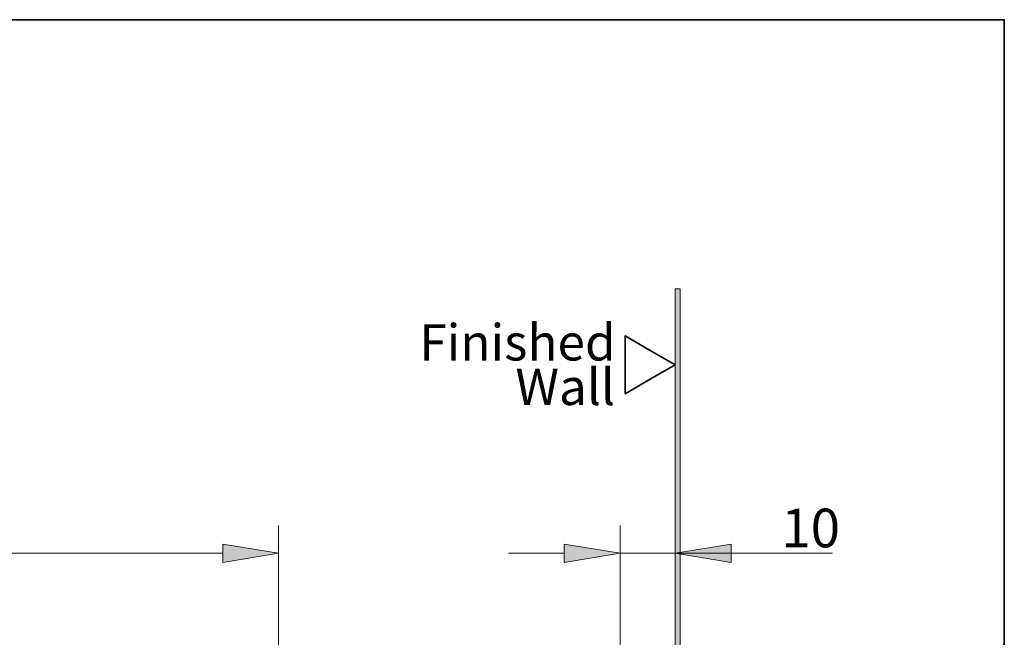
# Model space of a CAD drawing. Units: millimetres. Extents: x 0 to 250, y -250 to 0.
# Drawn here: x 148 to 250, y -64 to 0 of the extents above; entities that cross this region are included whole.
import ezdxf

# ---------------------------------------------------------------- set-up
doc = ezdxf.new("R2010")
doc.units = ezdxf.units.MM
doc.header["$MEASUREMENT"] = 0
doc.layers.add('Layer 1', color=7, linetype='Continuous')

# ---------------------------------------------------------------- blocks, each defined once
blk = doc.blocks.new('block 6')
at = {"layer": 'Layer 1', "color": 7, "lineweight": 13}
blk.add_lwpolyline([(175.16, -65.49), (175.16, -52.14)], dxfattribs=at)
blk = doc.blocks.new('block 7')
at = {"layer": 'Layer 1', "color": 7, "lineweight": 13}
blk.add_lwpolyline([(39.31, -55.02), (169.41, -55.02)], dxfattribs=at)
blk = doc.blocks.new('block 9')
at = {"layer": 'Layer 1'}
h = blk.add_hatch(color=7, dxfattribs=at)
h.dxf.hatch_style = 2
h.paths.add_polyline_path([(169.41, -55.98), (175.16, -55.02), (169.41, -54.06)])
at = {"layer": 'Layer 1', "lineweight": 0}
blk.add_lwpolyline([(169.41, -55.98), (175.16, -55.02), (169.41, -54.06), (169.41, -55.98)], dxfattribs=at)
blk = doc.blocks.new('block 13')
at = {"layer": 'Layer 1', "lineweight": 0}
blk.add_lwpolyline([(175.16, -55.02), (175.16, -55.02)], dxfattribs=at)
blk = doc.blocks.new('block 4')
at = {"layer": 'Layer 1'}
for name in ['block 6', 'block 9', 'block 7', 'block 13']:
    blk.add_blockref(name, (0, 0), dxfattribs=at)
blk = doc.blocks.new('block 23')
at = {"layer": 'Layer 1', "color": 7, "lineweight": 13}
blk.add_lwpolyline([(210.39, -64.83), (210.39, -52.14)], dxfattribs=at)
blk = doc.blocks.new('block 24')
at = {"layer": 'Layer 1', "color": 7, "lineweight": 13}
blk.add_lwpolyline([(216.07, -68.35), (216.07, -52.14)], dxfattribs=at)
blk = doc.blocks.new('block 25')
at = {"layer": 'Layer 1', "color": 7, "lineweight": 13}
blk.add_lwpolyline([(216.07, -55.02), (232.27, -55.02)], dxfattribs=at)
blk = doc.blocks.new('block 26')
at = {"layer": 'Layer 1', "color": 7, "lineweight": 13}
blk.add_lwpolyline([(210.39, -55.02), (216.07, -55.02)], dxfattribs=at)
blk = doc.blocks.new('block 27')
at = {"layer": 'Layer 1', "color": 7, "lineweight": 13}
blk.add_lwpolyline([(204.63, -55.02), (198.88, -55.02)], dxfattribs=at)
blk = doc.blocks.new('block 28')
at = {"layer": 'Layer 1', "color": 7, "lineweight": 13}
blk.add_lwpolyline([(221.82, -55.02), (227.57, -55.02)], dxfattribs=at)
blk = doc.blocks.new('block 29')
at = {"layer": 'Layer 1'}
h = blk.add_hatch(color=7, dxfattribs=at)
h.dxf.hatch_style = 2
h.paths.add_polyline_path([(204.63, -55.98), (210.39, -55.02), (204.63, -54.06)])
at = {"layer": 'Layer 1', "lineweight": 0}
blk.add_lwpolyline([(204.63, -55.98), (210.39, -55.02), (204.63, -54.06), (204.63, -55.98)], dxfattribs=at)
blk = doc.blocks.new('block 30')
at = {"layer": 'Layer 1'}
h = blk.add_hatch(color=7, dxfattribs=at)
h.dxf.hatch_style = 2
h.paths.add_polyline_path([(221.82, -54.06), (216.07, -55.02), (221.82, -55.98)])
at = {"layer": 'Layer 1', "lineweight": 0}
blk.add_lwpolyline([(221.82, -54.06), (216.07, -55.02), (221.82, -55.98), (221.82, -54.06)], dxfattribs=at)
blk = doc.blocks.new('block 31')
at = {"layer": 'Layer 1', "color": 7, "insert": (227.01, -54.41), "char_height": 3.9963, "attachment_point": 7}
blk.add_mtext('\\fArial|b0|i0|c0|p34;\\W1;10', dxfattribs=at)
blk = doc.blocks.new('block 32')
at = {"layer": 'Layer 1', "lineweight": 0}
blk.add_lwpolyline([(210.39, -65.79), (210.39, -65.79)], dxfattribs=at)
blk = doc.blocks.new('block 33')
at = {"layer": 'Layer 1', "lineweight": 0}
blk.add_lwpolyline([(216.07, -69.31), (216.07, -69.31)], dxfattribs=at)
blk = doc.blocks.new('block 34')
at = {"layer": 'Layer 1', "lineweight": 0}
blk.add_lwpolyline([(216.07, -55.02), (216.07, -55.02)], dxfattribs=at)
blk = doc.blocks.new('block 22')
at = {"layer": 'Layer 1'}
for name in ['block 31', 'block 23', 'block 24', 'block 29', 'block 30', 'block 27', 'block 26', 'block 25', 'block 34', 'block 28', 'block 32', 'block 33']:
    blk.add_blockref(name, (0, 0), dxfattribs=at)
blk = doc.blocks.new('block 3')
at = {"layer": 'Layer 1'}
for name in ['block 4', 'block 22']:
    blk.add_blockref(name, (0, 0), dxfattribs=at)

msp = doc.modelspace()

# ---------------------------------------------------------------- hatches: boundary and pattern name
at = {"layer": 'Layer 1'}
h = msp.add_hatch(color=7, dxfattribs=at)
h.dxf.hatch_style = 2
h.paths.add_polyline_path([(216.07, -193.78), (216.56, -193.78), (216.56, -27.74), (216.07, -27.74)])

# ---------------------------------------------------------------- linework, layer by layer
at = {"layer": 'Layer 1', "color": 7, "lineweight": 35}
for points in [[(250, -250), (0, -250), (0, 0), (250, 0), (250, -250)], [(210.9, -35.59), (210.9, -32.6), (213.48, -34.1), (216.07, -35.59), (213.48, -37.08), (210.9, -38.57), (210.9, -35.59)]]:
    msp.add_lwpolyline(points, dxfattribs=at)
at = {"layer": 'Layer 1', "lineweight": 0}
msp.add_lwpolyline([(216.07, -193.78), (216.56, -193.78), (216.56, -27.74), (216.07, -27.74), (216.07, -193.78)], dxfattribs=at)

# ---------------------------------------------------------------- block references
at = {"layer": 'Layer 1'}
msp.add_blockref('block 3', (0, 0), dxfattribs=at)

# ---------------------------------------------------------------- texts
at = {"layer": 'Layer 1', "color": 7, "char_height": 3.7465, "attachment_point": 7}
for s, insert in [('\\fArial|b0|i0|c0|p34;\\W1;Finished', (189.68, -35.14)), ('\\fArial|b0|i0|c0|p34;\\W1;Wall', (199.59, -39.73))]:
    msp.add_mtext(s, dxfattribs=dict(at, insert=insert))

doc.saveas('drawing.dxf')
